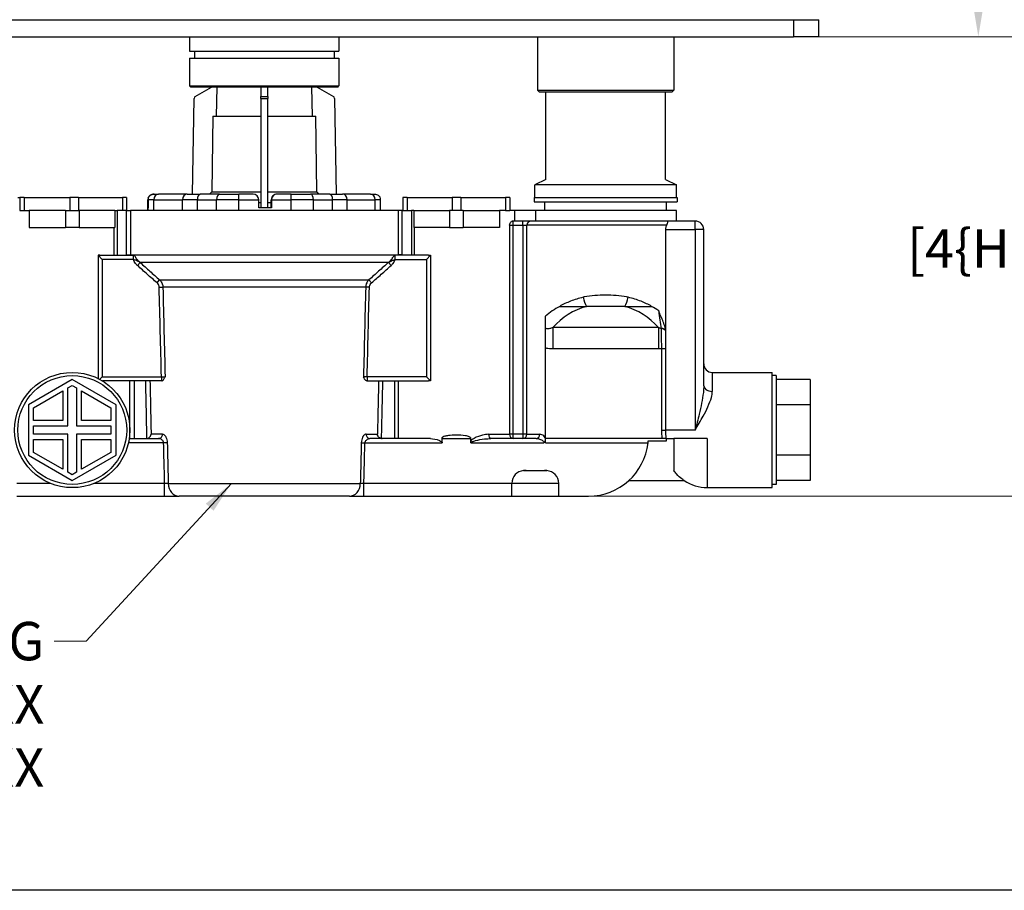
# Model space of a CAD drawing. Units: millimetres. Extents: x 24 to 867, y 24 to 606.
# Drawn here: x 243 to 474, y 24 to 228 of the extents above; entities that cross this region are included whole.
import ezdxf

# ---------------------------------------------------------------- set-up
doc = ezdxf.new("R2010")
doc.units = ezdxf.units.MM
doc.header["$LTSCALE"] = 3
for name, color, linetype, lineweight, true_color in [('Dimension (ISO)', 7, 'Continuous', 18, 0x00003f), ('Symbol (ISO)', 7, 'Continuous', 25, 0x00003f), ('Visible (ISO)', 7, 'Continuous', 25, 0x00003f), ('Visible Narrow (ISO)', 7, 'Continuous', 25, 0x00003f)]:
    doc.layers.add(name, color=color, linetype=linetype, lineweight=lineweight, true_color=true_color)
doc.layers.add('Sketch Geometry (ANSI)', color=7, linetype='Continuous', lineweight=25)
doc.styles.add('Samuel Heath (ISO)', font='tahoma.ttf')
doc.dimstyles.new('Samuel Heath (ISO)', dxfattribs={"dimscale": 3, "dimtxt": 3, "dimasz": 2.5, "dimexe": 1, "dimexo": 1.5, "dimgap": 0.762, "dimtad": 0, "dimtih": 1, "dimtoh": 1, "dimrnd": 1e-08, "dimzin": 0, "dimdsep": 46, "dimtxsty": 'Samuel Heath (ISO)', "dimcen": 0.09, "dimdle": 10, "dimclrd": 256, "dimclre": 256, "dimclrt": 256, "dimazin": 0, "dimtfac": 1, "dimtmove": 0, "dimatfit": 3, "dimfxl": 1, "dimtolj": 1, "dimtzin": 0, "dimlwd": 15, "dimlwe": 15, "dimarcsym": 0})
doc.dimstyles.new('Samuel Heath (ISO)$7', dxfattribs={"dimscale": 3, "dimtxt": 3, "dimasz": 2.5, "dimexe": 1, "dimexo": 1.5, "dimgap": 0.762, "dimtad": 0, "dimtih": 1, "dimtoh": 1, "dimrnd": 1e-08, "dimzin": 0, "dimdsep": 46, "dimtxsty": 'Samuel Heath (ISO)', "dimcen": 0.09, "dimdle": 10, "dimclrd": 256, "dimclre": 256, "dimclrt": 256, "dimazin": 0, "dimtfac": 1, "dimtmove": 0, "dimatfit": 3, "dimfxl": 1, "dimtolj": 1, "dimtzin": 0, "dimlwd": 15, "dimlwe": 15, "dimarcsym": 0})

# ---------------------------------------------------------------- blocks, each defined once
blk = doc.blocks.new('Borders Default Border')
at = {"layer": 'Sketch Geometry (ANSI)', "flags": 128}
blk.add_lwpolyline([(8, 8), (8, 202), (289, 202), (289, 8), (8, 8)], dxfattribs=at)
blk = doc.blocks.new('*D14')
at = {"layer": 'Defpoints', "color": 0, "transparency": 16777216}
for p in [(464.48, 275.7), (467.62, 275.7), (424.28, 224.1)]:
    blk.add_point(p, dxfattribs=at)
at = {"layer": 'Dimension (ISO)', "color": 176, "lineweight": 15, "true_color": 0x000080, "transparency": 16777216}
for p, q in [((467.62, 275.7), (467.62, 313.28)), ((467.62, 313.28), (475.12, 313.28)), ((468.98, 275.7), (470.62, 275.7)), ((467.62, 231.6), (467.62, 268.2)), ((428.78, 224.1), (470.62, 224.1))]:
    blk.add_line(p, q, dxfattribs=at)
at = {"layer": 'Dimension (ISO)', "color": 176, "true_color": 0x000080, "transparency": 16777216}
for points in [[(466.37, 268.2), (468.87, 268.2), (467.62, 275.7)], [(466.37, 231.6), (468.87, 231.6), (467.62, 224.1)]]:
    blk.add_solid(points, dxfattribs=at)
at = {"layer": 'Dimension (ISO)', "color": 176, "lineweight": 18, "true_color": 0x000080, "transparency": 16777216, "char_height": 9, "attachment_point": 2, "style": 'Samuel Heath (ISO)'}
for s, insert in [('\\A1; 51.60', (494.48, 324.93)), ('\\A1;[2{\\H0.7000x;\\S1/16;}]', (494.48, 310.99))]:
    blk.add_mtext(s, dxfattribs=dict(at, insert=insert))
blk = doc.blocks.new('*D15')
at = {"layer": 'Defpoints', "color": 0, "transparency": 16777216}
for p in [(424.28, 224.1), (369.28, 116.4), (520.26, 116.4)]:
    blk.add_point(p, dxfattribs=at)
at = {"layer": 'Dimension (ISO)', "color": 176, "lineweight": 15, "true_color": 0x000080, "transparency": 16777216}
for p, q in [((428.78, 224.1), (523.26, 224.1)), ((520.26, 216.6), (520.26, 205.24)), ((520.26, 123.9), (520.26, 157.21)), ((373.78, 116.4), (523.26, 116.4))]:
    blk.add_line(p, q, dxfattribs=at)
at = {"layer": 'Dimension (ISO)', "color": 176, "true_color": 0x000080, "transparency": 16777216}
for points in [[(519.01, 216.6), (521.51, 216.6), (520.26, 224.1)], [(519.01, 123.9), (521.51, 123.9), (520.26, 116.4)]]:
    blk.add_solid(points, dxfattribs=at)
at = {"layer": 'Dimension (ISO)', "color": 176, "lineweight": 18, "true_color": 0x000080, "transparency": 16777216, "char_height": 9, "attachment_point": 2, "style": 'Samuel Heath (ISO)'}
for s, insert in [('\\A1; \\S119.00^ 110.00;', (520.26, 205.25)), ('\\A1;[\\S4{\\H0.7000x;\\S11\\/16;}^ 4{\\H0.7000x;\\S5\\/16;};]', (520.26, 178.94))]:
    blk.add_mtext(s, dxfattribs=dict(at, insert=insert))

msp = doc.modelspace()

# ---------------------------------------------------------------- linework, layer by layer
at = {"layer": 'Visible (ISO)'}
for p, q in [((176.279, 228.101), (424.279, 228.101)), ((424.279, 228.101), (430.279, 228.101)), ((430.279, 224.101), (430.279, 228.101)), ((176.279, 224.101), (424.279, 224.101)), ((282.779, 224.101), (282.779, 220.701)), ((317.779, 224.101), (317.779, 220.701)), ((364.279, 224.101), (364.279, 211.601)), ((396.279, 224.101), (396.279, 211.601)), ((430.279, 224.101), (424.279, 224.101)), ((282.779, 220.701), (317.779, 220.701)), ((283.899, 220.701), (283.899, 219.101)), ((316.659, 220.701), (316.659, 219.101)), ((282.779, 219.101), (317.779, 219.101)), ((282.779, 219.101), (282.779, 212.601)), ((317.779, 219.101), (317.779, 212.601)), ((282.779, 212.601), (317.779, 212.601)), ((283.079, 212.301), (282.779, 212.601)), ((317.479, 212.301), (283.079, 212.301)), ((317.479, 212.301), (317.779, 212.601)), ((364.279, 211.601), (396.279, 211.601)), ((364.779, 211.101), (364.279, 211.601)), ((395.779, 211.101), (364.779, 211.101)), ((366.279, 190.614), (366.279, 211.101)), ((394.279, 190.614), (394.279, 211.101)), ((395.779, 211.101), (396.279, 211.601))]:
    msp.add_line(p, q, dxfattribs=at)
at = {"layer": 'Visible (ISO)', "color": 9, "true_color": 0xc0c0c0}
for p, q in [((284.079, 210.088), (287.912, 212.301)), ((289.137, 212.301), (288.982, 205.501)), ((299.479, 212.301), (299.479, 210.088)), ((301.079, 210.088), (301.079, 212.301)), ((311.575, 205.501), (311.421, 212.301)), ((312.646, 212.301), (316.479, 210.088)), ((299.479, 209.663), (299.479, 210.088)), ((301.079, 210.088), (301.079, 209.663)), ((283.469, 187.201), (283.829, 209.663)), ((299.479, 209.663), (299.479, 184.001)), ((301.079, 184.001), (301.079, 209.663)), ((316.729, 209.663), (317.089, 187.201)), ((288.205, 205.501), (287.98, 187.736)), ((288.205, 205.501), (299.479, 205.501)), ((301.079, 205.501), (312.352, 205.501)), ((312.578, 187.736), (312.352, 205.501)), ((366.279, 190.614), (363.679, 189.401)), ((396.879, 189.401), (363.679, 189.401)), ((363.679, 186.401), (363.679, 189.401)), ((394.279, 190.614), (396.879, 189.401)), ((396.879, 186.401), (396.879, 189.401)), ((274.439, 187.201), (274.397, 187.201)), ((274.439, 187.201), (275.506, 187.201)), ((282.219, 187.201), (275.506, 187.201)), ((282.219, 187.201), (285.262, 187.201)), ((289.779, 187.201), (285.262, 187.201)), ((287.98, 187.736), (299.479, 187.736)), ((289.779, 187.201), (294.337, 187.201)), ((297.665, 187.201), (294.337, 187.201)), ((301.079, 187.736), (312.578, 187.736)), ((303.264, 187.201), (303.228, 187.201)), ((306.593, 187.201), (303.264, 187.201)), ((306.593, 187.201), (311.131, 187.201)), ((315.607, 187.201), (311.131, 187.201)), ((315.607, 187.201), (318.603, 187.201)), ((325.14, 187.201), (318.603, 187.201)), ((325.14, 187.201), (326.161, 187.201)), ((242.561, 186.401), (242.961, 186.401)), ((244.017, 186.401), (242.961, 186.401)), ((244.017, 186.401), (254.736, 186.401)), ((256.735, 186.401), (254.736, 186.401)), ((256.735, 186.401), (267.055, 186.401)), ((267.998, 186.401), (267.055, 186.401)), ((267.998, 186.401), (267.998, 183.401)), ((273.018, 183.401), (273.018, 185.901)), ((273.018, 184.001), (273.018, 185.901)), ((273.041, 185.901), (273.041, 184.001)), ((298.974, 184.001), (298.974, 185.901)), ((298.974, 185.251), (299.479, 185.251)), ((301.079, 185.251), (301.929, 185.251)), ((301.929, 184.001), (301.929, 185.901)), ((301.974, 185.901), (301.974, 184.001)), ((327.54, 183.401), (327.54, 185.901)), ((332.73, 186.401), (332.73, 186.401)), ((332.73, 186.401), (332.777, 186.401)), ((332.73, 186.401), (332.73, 183.401)), ((333.784, 186.401), (332.777, 186.401)), ((333.784, 186.401), (344.332, 186.401)), ((346.332, 186.401), (344.332, 186.401)), ((346.332, 186.401), (356.834, 186.401)), ((357.827, 186.401), (356.834, 186.401)), ((357.827, 186.401), (357.827, 183.401)), ((363.529, 186.401), (397.029, 186.401)), ((363.529, 186.401), (363.529, 185.401)), ((363.529, 185.401), (397.029, 185.401)), ((366.004, 183.401), (366.004, 185.401)), ((394.554, 183.401), (394.554, 185.401)), ((397.029, 186.401), (397.029, 185.401)), ((242.961, 183.401), (242.959, 183.401)), ((242.961, 183.401), (244.017, 183.401)), ((244.06, 183.401), (244.017, 183.401)), ((244.06, 183.401), (245.181, 183.401)), ((245.181, 183.401), (245.181, 179.401)), ((253.669, 183.401), (245.181, 183.401)), ((253.669, 183.401), (256.889, 183.401)), ((265.263, 183.401), (256.889, 183.401)), ((265.263, 183.401), (265.263, 179.401)), ((265.263, 183.401), (265.802, 183.401)), ((267.956, 183.401), (265.802, 183.401)), ((267.956, 183.401), (268.907, 183.401)), ((331.65, 183.401), (268.907, 183.401)), ((273.041, 184.001), (273.018, 184.001)), ((301.974, 184.001), (298.974, 184.001)), ((332.601, 183.401), (331.65, 183.401)), ((332.601, 183.401), (334.755, 183.401)), ((335.294, 183.401), (334.755, 183.401)), ((335.294, 183.401), (335.294, 179.401)), ((335.294, 183.401), (343.669, 183.401)), ((346.889, 183.401), (343.669, 183.401)), ((346.889, 183.401), (355.377, 183.401)), ((356.792, 183.401), (355.377, 183.401)), ((355.377, 183.401), (355.377, 179.401)), ((356.834, 183.401), (356.792, 183.401)), ((356.834, 183.401), (357.827, 183.401)), ((358.979, 183.401), (357.827, 183.401)), ((358.979, 180.901), (358.979, 183.401)), ((363.846, 183.401), (358.979, 183.401)), ((363.846, 183.401), (363.846, 180.901)), ((396.879, 183.401), (363.846, 183.401)), ((396.879, 180.901), (396.879, 183.401)), ((358.612, 180.901), (358.373, 180.901)), ((360.887, 180.901), (358.612, 180.901)), ((362.779, 180.901), (360.887, 180.901)), ((394.77, 180.901), (362.779, 180.901)), ((401.279, 180.901), (394.77, 180.901)), ((245.181, 179.401), (253.669, 179.401)), ((256.889, 179.401), (253.669, 179.401)), ((256.889, 179.401), (265.263, 179.401)), ((343.669, 179.401), (335.294, 179.401)), ((343.669, 179.401), (346.889, 179.401)), ((355.377, 179.401), (346.889, 179.401)), ((394.35, 155.019), (394.35, 178.901)), ((403.279, 142.304), (403.279, 178.901)), ((261.319, 172.877), (261.319, 143.975)), ((262.295, 171.901), (261.319, 172.877)), ((261.753, 172.901), (269.605, 172.901)), ((269.605, 172.901), (269.657, 172.901)), ((330.953, 172.901), (330.9, 172.901)), ((338.804, 172.901), (330.953, 172.901)), ((338.263, 171.901), (339.238, 172.877)), ((339.238, 172.877), (339.238, 143.426)), ((384.764, 160.901), (375.794, 160.901)), ((366.208, 129.967), (366.208, 158.567)), ((394.35, 131.911), (394.35, 155.019)), ((405.279, 145.411), (419.279, 145.411)), ((419.279, 118.411), (419.279, 145.411)), ((255.279, 143.751), (245.016, 137.826)), ((265.541, 137.826), (255.279, 143.751)), ((261.68, 143.787), (262.295, 144.401)), ((276.177, 143.401), (262.35, 143.401)), ((276.24, 143.401), (276.177, 143.401)), ((324.317, 143.401), (324.381, 143.401)), ((324.381, 143.401), (338.804, 143.401)), ((339.238, 143.426), (338.263, 144.401)), ((420.279, 144.661), (419.279, 144.661)), ((420.279, 144.661), (420.279, 119.161)), ((428.179, 143.761), (420.279, 143.761)), ((428.179, 143.761), (428.179, 137.836)), ((246.216, 137.134), (253.079, 141.096)), ((253.079, 141.096), (253.079, 134.101)), ((254.279, 141.788), (255.279, 142.366)), ((254.279, 132.901), (254.279, 141.788)), ((255.279, 142.366), (256.279, 141.788)), ((256.279, 141.788), (256.279, 132.901)), ((257.479, 141.096), (264.341, 137.134)), ((257.479, 134.101), (257.479, 141.096)), ((245.016, 137.826), (245.016, 125.976)), ((246.216, 134.101), (246.216, 137.134)), ((264.341, 137.134), (264.341, 134.101)), ((265.541, 125.976), (265.541, 137.826)), ((428.179, 137.836), (420.279, 137.836)), ((428.179, 137.836), (428.179, 125.986)), ((253.079, 134.101), (246.216, 134.101)), ((264.341, 134.101), (257.479, 134.101)), ((246.216, 130.901), (246.216, 132.901)), ((246.216, 132.901), (254.279, 132.901)), ((256.279, 132.901), (264.341, 132.901)), ((264.341, 132.901), (264.341, 130.901)), ((254.279, 130.901), (246.216, 130.901)), ((246.216, 129.701), (253.079, 129.701)), ((246.216, 126.669), (246.216, 129.701)), ((253.079, 129.701), (253.079, 122.707)), ((254.279, 122.014), (254.279, 130.901)), ((264.341, 130.901), (256.279, 130.901)), ((256.279, 130.901), (256.279, 122.014)), ((257.479, 129.701), (264.341, 129.701)), ((257.479, 122.707), (257.479, 129.701)), ((264.341, 129.701), (264.341, 126.669)), ((268.63, 129.901), (275.522, 129.901)), ((339.199, 129.901), (325.035, 129.901)), ((341.968, 128.901), (341.968, 130.14)), ((342.091, 129.901), (348.466, 129.901)), ((348.589, 130.14), (348.589, 129.239)), ((364.031, 129.901), (353.388, 129.901)), ((366.208, 128.901), (366.208, 129.967)), ((394.493, 129.901), (366.208, 129.901)), ((390.25, 129.372), (394.577, 129.372)), ((394.493, 129.901), (396.226, 129.901)), ((404.1, 129.901), (396.226, 129.901)), ((396.226, 129.901), (396.226, 122.411)), ((245.016, 125.976), (255.279, 120.051)), ((253.079, 122.707), (246.216, 126.669)), ((255.279, 120.051), (265.541, 125.976)), ((264.341, 126.669), (257.479, 122.707)), ((428.179, 125.986), (420.279, 125.986)), ((428.179, 125.986), (428.179, 120.061)), ((361.279, 122.401), (361.623, 122.401)), ((361.623, 122.401), (365.934, 122.401)), ((365.934, 122.401), (366.279, 122.401)), ((255.279, 121.437), (254.279, 122.014)), ((256.279, 122.014), (255.279, 121.437)), ((385.714, 120.05), (398.69, 120.05)), ((428.179, 120.061), (420.279, 120.061)), ((358.279, 116.401), (358.279, 119.401)), ((369.279, 116.401), (369.279, 119.401)), ((404.1, 118.411), (419.279, 118.411)), ((420.279, 119.161), (419.279, 119.161)), ((242.279, 116.401), (276.93, 116.401)), ((276.93, 116.401), (280.329, 116.401)), ((320.228, 116.401), (280.329, 116.401)), ((320.228, 116.401), (323.628, 116.401)), ((323.628, 116.401), (358.279, 116.401)), ((358.279, 116.401), (369.279, 116.401)), ((369.279, 116.401), (376.288, 116.401))]:
    msp.add_line(p, q, dxfattribs=at)
for radius in [13.5, 12.75]:
    msp.add_circle((255.279, 131.901), radius, dxfattribs=at)
for centre, radius, start, end in [((284.329, 209.655), 0.5, 120, 179.08129), ((316.229, 209.655), 0.5, 0.91871, 60), ((274.318, 185.901), 1.3, 153.57876, 180), ((326.24, 185.901), 1.3, 0, 26.42124), ((401.279, 178.901), 2, 0, 90), ((405.279, 147.411), 2, 180, 270), ((376.288, 130.401), 14, 270, 353.84936), ((361.279, 119.401), 3, 94.09771, 180), ((366.279, 119.401), 3, 0, 85.90229), ((404.1, 128.161), 9.75, 236.29733, 270)]:
    msp.add_arc(centre, radius, start, end, dxfattribs=at)
for centre, major_axis, ratio, start_param, end_param in [((297.665, 185.901), (1.31, 0), 0.992563, 0, 1.5707963), ((303.264, 185.901), (0, -1.3), 0.9924508, 3.1415927, 4.712389), ((274.308, 185.901), (0, -1.3), 0.9924508, 4.4033122, 4.712389), ((274.351, 185.901), (-1.31, 0), 0.992563, 5.9741085, 6.2831853)]:
    msp.add_ellipse(centre, major_axis=major_axis, ratio=ratio, start_param=start_param, end_param=end_param, dxfattribs=at)
for points, knots in [([(274.397, 187.201), (274.396, 187.201), (274.394, 187.201), (274.247, 187.201), (274.102, 187.182), (273.823, 187.102), (273.687, 187.04), (273.445, 186.872), (273.336, 186.767), (273.177, 186.537), (273.119, 186.423), (273.079, 186.297)], [-0.21222479, -0.21222479, -0.21222479, -0.21222479, -0.21165973, -0.21165973, -0.1538735, -0.1538735, -0.09615075, -0.09615075, -0.04163502, -0.04163502, 0, 0, 0, 0]), ([(273.103, 186.297), (273.144, 186.423), (273.202, 186.537), (273.363, 186.767), (273.474, 186.872), (273.719, 187.04), (273.857, 187.102), (274.14, 187.182), (274.287, 187.201), (274.436, 187.201), (274.438, 187.201), (274.439, 187.201)], [-0.21363927, -0.21363927, -0.21363927, -0.21363927, -0.17161486, -0.17161486, -0.11658928, -0.11658928, -0.05832668, -0.05832668, 0, 0, 0.00057034, 0.00057034, 0.00057034, 0.00057034]), ([(303.228, 187.201), (303.065, 187.201), (302.891, 187.169), (302.571, 187.036), (302.424, 186.936), (302.193, 186.704), (302.094, 186.558), (301.961, 186.238), (301.929, 186.064), (301.929, 185.901)], [0.19731255, 0.19731255, 0.19731255, 0.19731255, 0.24663262, 0.24663262, 0.29595269, 0.29595269, 0.3448941, 0.3448941, 0.39383551, 0.39383551, 0.39383551, 0.39383551]), ([(326.161, 187.201), (326.162, 187.201), (326.163, 187.201), (326.311, 187.201), (326.456, 187.182), (326.735, 187.102), (326.87, 187.04), (327.113, 186.872), (327.222, 186.767), (327.346, 186.588), (327.377, 186.535), (327.404, 186.48)], [-0.21222479, -0.21222479, -0.21222479, -0.21222479, -0.21165973, -0.21165973, -0.1538735, -0.1538735, -0.09615075, -0.09615075, -0.04163502, -0.04163502, -0.0211956, -0.0211956, -0.0211956, -0.0211956]), ([(357.718, 179.901), (357.718, 179.902), (357.719, 179.903), (357.781, 180.048), (357.895, 180.332), (358.074, 180.654), (358.145, 180.762), (358.273, 180.876), (358.324, 180.901), (358.373, 180.901)], [-0.00044721, -0.00044721, -0.00044721, -0.00044721, 0, 0, 0.05998134, 0.05998134, 0.08915447, 0.08915447, 0.1085581, 0.1085581, 0.1085581, 0.1085581]), ([(394.602, 179.901), (394.689, 180.064), (394.746, 180.221), (394.82, 180.511), (394.832, 180.635), (394.829, 180.783), (394.822, 180.827), (394.8, 180.886), (394.786, 180.901), (394.771, 180.901), (394.77, 180.901), (394.77, 180.901)], [-0.21338664, -0.21338664, -0.21338664, -0.21338664, -0.15093639, -0.15093639, -0.08411624, -0.08411624, -0.04228596, -0.04228596, 0, 0, 0.00062209, 0.00062209, 0.00062209, 0.00062209]), ([(394.35, 178.901), (394.35, 179.153), (394.399, 179.412), (394.52, 179.734), (394.559, 179.82), (394.602, 179.901)], [0, 0, 0, 0, 0.0754769, 0.0754769, 0.10481509, 0.10481509, 0.10481509, 0.10481509]), ([(271.155, 171.211), (271.152, 171.213), (271.15, 171.214), (270.949, 171.356), (270.748, 171.54), (270.341, 172.034), (270.195, 172.289), (269.977, 172.64), (269.906, 172.743), (269.777, 172.869), (269.717, 172.901), (269.657, 172.901)], [-0.00096259, -0.00096259, -0.00096259, -0.00096259, 0, 0, 0.07934671, 0.07934671, 0.17103497, 0.17103497, 0.23438678, 0.23438678, 0.29102433, 0.29102433, 0.29102433, 0.29102433]), ([(329.403, 171.211), (329.405, 171.213), (329.408, 171.214), (329.608, 171.356), (329.809, 171.54), (330.217, 172.034), (330.362, 172.289), (330.58, 172.64), (330.652, 172.743), (330.78, 172.869), (330.84, 172.901), (330.9, 172.901)], [-0.00096259, -0.00096259, -0.00096259, -0.00096259, 0, 0, 0.07934671, 0.07934671, 0.17103497, 0.17103497, 0.23438678, 0.23438678, 0.29102433, 0.29102433, 0.29102433, 0.29102433]), ([(394.349, 155.095), (394.34, 155.367), (394.287, 155.66), (394.119, 156.366), (393.956, 156.834), (393.442, 158.159), (393.013, 159.026), (392.715, 159.848), (392.714, 159.851), (392.712, 159.855)], [0, 0, 0, 0, 0.08175474, 0.08175474, 0.22345131, 0.22345131, 0.5339165, 0.5339165, 0.53518323, 0.53518323, 0.53518323, 0.53518323]), ([(276.24, 143.401), (276.32, 143.401), (276.4, 143.437), (276.585, 143.584), (276.68, 143.715), (276.857, 144.006), (276.947, 144.192), (277.036, 144.377), (277.037, 144.378), (277.038, 144.38)], [0, 0, 0, 0, 0.05267015, 0.05267015, 0.12672968, 0.12672968, 0.21747411, 0.21747411, 0.21817762, 0.21817762, 0.21817762, 0.21817762]), ([(324.317, 143.401), (324.237, 143.401), (324.158, 143.437), (323.973, 143.584), (323.877, 143.715), (323.7, 144.006), (323.611, 144.192), (323.521, 144.377), (323.521, 144.378), (323.52, 144.38)], [0, 0, 0, 0, 0.05267015, 0.05267015, 0.12672968, 0.12672968, 0.21747411, 0.21747411, 0.21817762, 0.21817762, 0.21817762, 0.21817762]), ([(272.789, 129.91), (272.884, 129.922), (272.976, 129.948), (273.166, 130.028), (273.26, 130.087), (273.452, 130.245), (273.541, 130.353), (273.692, 130.609), (273.742, 130.765), (273.759, 130.92), (273.759, 130.921), (273.759, 130.923)], [0, 0, 0, 0, 0.02886502, 0.02886502, 0.06411679, 0.06411679, 0.11311917, 0.11311917, 0.17665404, 0.17665404, 0.17727254, 0.17727254, 0.17727254, 0.17727254]), ([(327.769, 129.91), (327.673, 129.922), (327.582, 129.948), (327.391, 130.028), (327.298, 130.087), (327.105, 130.245), (327.017, 130.353), (326.866, 130.609), (326.815, 130.765), (326.799, 130.92), (326.799, 130.921), (326.799, 130.923)], [0, 0, 0, 0, 0.02886502, 0.02886502, 0.06411679, 0.06411679, 0.11311917, 0.11311917, 0.17665404, 0.17665404, 0.17727254, 0.17727254, 0.17727254, 0.17727254]), ([(339.199, 129.901), (339.864, 129.901), (340.681, 129.748), (341.513, 129.383), (341.724, 129.278), (341.888, 129.102), (341.916, 129.066), (341.956, 128.987), (341.968, 128.944), (341.968, 128.901)], [0.23431707, 0.23431707, 0.23431707, 0.23431707, 0.45613186, 0.45613186, 0.51672146, 0.51672146, 0.52938198, 0.52938198, 0.5420425, 0.5420425, 0.5420425, 0.5420425]), ([(342.091, 129.901), (342.091, 129.901), (342.091, 129.901), (342.091, 129.901), (342.091, 129.901), (342.091, 129.901), (342.091, 129.901), (342.091, 129.901), (342.091, 129.901), (342.091, 129.901), (342.091, 129.901), (342.09, 129.901), (342.09, 129.901), (342.089, 129.902), (342.088, 129.902), (342.087, 129.902), (342.085, 129.902), (342.082, 129.903), (342.079, 129.904), (342.072, 129.907), (342.068, 129.91), (342.054, 129.918), (342.045, 129.926), (342.021, 129.951), (342.006, 129.973), (341.978, 130.04), (341.968, 130.086), (341.968, 130.14)], [-0.000002476, -0.000002476, -0.000002476, -0.000002476, 0, 0, 0.000004974, 0.000004974, 0.000015661, 0.000015661, 0.000037461, 0.000037461, 0.000081218, 0.000081218, 0.000168746, 0.000168746, 0.000344018, 0.000344018, 0.000696493, 0.000696493, 0.001411873, 0.001411873, 0.002891942, 0.002891942, 0.006083735, 0.006083735, 0.012690205, 0.012690205, 0.021362944, 0.021362944, 0.021362944, 0.021362944]), ([(348.589, 130.14), (348.589, 130.093), (348.582, 130.051), (348.558, 129.983), (348.542, 129.957), (348.516, 129.929), (348.507, 129.921), (348.492, 129.911), (348.487, 129.908), (348.479, 129.905), (348.477, 129.904), (348.473, 129.902), (348.471, 129.902), (348.469, 129.902), (348.469, 129.902), (348.468, 129.901), (348.468, 129.901), (348.467, 129.901), (348.467, 129.901), (348.467, 129.901), (348.467, 129.901), (348.466, 129.901), (348.466, 129.901), (348.466, 129.901), (348.466, 129.901), (348.466, 129.901), (348.466, 129.901), (348.466, 129.901), (348.466, 129.901), (348.466, 129.901)], [0, 0, 0, 0, 0.014022993, 0.014022993, 0.027075476, 0.027075476, 0.03328618, 0.03328618, 0.036170313, 0.036170313, 0.037559556, 0.037559556, 0.038242936, 0.038242936, 0.038582488, 0.038582488, 0.038751998, 0.038751998, 0.038836743, 0.038836743, 0.038878997, 0.038878997, 0.038899778, 0.038899778, 0.038909541, 0.038909541, 0.038913621, 0.038913621, 0.03891656, 0.03891656, 0.03891656, 0.03891656]), ([(348.589, 129.239), (348.589, 129.233), (348.589, 129.227), (348.592, 129.145), (348.606, 129.078), (348.644, 128.986), (348.668, 128.942), (348.707, 128.902), (348.708, 128.902), (348.708, 128.901)], [0, 0, 0, 0, 0.001904589, 0.001904589, 0.024590018, 0.024590018, 0.039434384, 0.039434384, 0.039568602, 0.039568602, 0.039568602, 0.039568602]), ([(365.787, 128.901), (365.789, 128.903), (365.79, 128.904), (365.874, 128.989), (365.945, 129.081), (366.067, 129.291), (366.115, 129.407), (366.188, 129.67), (366.208, 129.819), (366.208, 129.967)], [-0.00051139, -0.00051139, -0.00051139, -0.00051139, 0, 0, 0.03547382, 0.03547382, 0.07324057, 0.07324057, 0.118011, 0.118011, 0.118011, 0.118011]), ([(390.207, 128.901), (390.221, 129.027), (390.233, 129.16), (390.245, 129.314), (390.248, 129.344), (390.25, 129.372)], [0.151421479, 0.151421479, 0.151421479, 0.151421479, 0.189220305, 0.189220305, 0.198479263, 0.198479263, 0.198479263, 0.198479263]), ([(394.577, 129.372), (394.562, 129.46), (394.547, 129.549), (394.519, 129.725), (394.505, 129.813), (394.493, 129.901)], [0.208205482, 0.208205482, 0.208205482, 0.208205482, 0.235781882, 0.235781882, 0.263082179, 0.263082179, 0.263082179, 0.263082179]), ([(361.623, 122.401), (361.543, 122.401), (361.469, 122.401), (361.233, 122.4), (361.118, 122.398), (361.064, 122.394)], [0.49695442, 0.49695442, 0.49695442, 0.49695442, 0.53615144, 0.53615144, 0.63737703, 0.63737703, 0.63737703, 0.63737703]), ([(366.493, 122.394), (366.483, 122.394), (366.472, 122.395), (366.412, 122.398), (366.342, 122.399), (366.165, 122.401), (366.058, 122.401), (365.934, 122.401)], [1.59307926, 1.59307926, 1.59307926, 1.59307926, 1.61126643, 1.61126643, 1.67329082, 1.67329082, 1.73319777, 1.73319777, 1.73319777, 1.73319777]), ([(398.69, 120.05), (398.69, 120.05), (398.457, 120.199), (397.775, 120.729), (397.33, 121.112), (396.661, 121.851), (396.44, 122.118), (396.226, 122.411)], [3.51731492, 3.51731492, 3.51731492, 3.51731492, 3.85190712, 3.85190712, 4.18649931, 4.18649931, 4.34820847, 4.34820847, 4.34820847, 4.34820847])]:
    msp.add_open_spline(points, degree=3, knots=knots, dxfattribs=at)
for points, weights in [([(287.98, 187.736), (287.717, 187.475), (287.444, 187.201)], [1, 1.00097940322, 1.00150579154]), ([(313.114, 187.201), (312.84, 187.475), (312.578, 187.736)], [1.00150579154, 1.00097940322, 1])]:
    msp.add_rational_spline(points, weights, degree=2, dxfattribs=at)
for points in [[(261.753, 172.901), (261.615, 172.901), (261.469, 172.893), (261.319, 172.877)], [(338.804, 172.901), (338.942, 172.901), (339.089, 172.893), (339.238, 172.877)], [(394.35, 155.019), (394.35, 155.044), (394.35, 155.07), (394.349, 155.095)], [(339.238, 143.426), (339.089, 143.409), (338.943, 143.401), (338.804, 143.401)], [(394.493, 129.901), (394.398, 130.569), (394.35, 131.243), (394.35, 131.911)], [(272.789, 129.91), (272.744, 129.904), (272.7, 129.901), (272.658, 129.901)], [(327.769, 129.91), (327.813, 129.904), (327.858, 129.901), (327.899, 129.901)], [(361.065, 122.394), (361.104, 122.397), (361.176, 122.401), (361.279, 122.401)], [(366.279, 122.401), (366.382, 122.401), (366.453, 122.397), (366.493, 122.394)]]:
    msp.add_open_spline(points, degree=3, dxfattribs=at)
at = {"layer": 'Visible Narrow (ISO)'}
msp.add_line((424.279, 228.101), (424.279, 224.101), dxfattribs=at)
at = {"layer": 'Visible Narrow (ISO)', "color": 9, "true_color": 0xc0c0c0}
for p, q in [((299.479, 210.088), (301.079, 210.088)), ((299.479, 209.663), (301.079, 209.663)), ((242.961, 186.401), (242.961, 183.401)), ((244.017, 186.401), (244.017, 183.401)), ((254.736, 186.401), (254.736, 183.401)), ((256.735, 186.401), (256.735, 183.401)), ((267.055, 186.401), (267.055, 183.401)), ((273.018, 185.901), (273.018, 185.901)), ((273.018, 185.901), (273.041, 185.901)), ((273.018, 185.901), (273.018, 185.901)), ((273.018, 183.401), (273.018, 185.901)), ((274.38, 185.901), (273.041, 185.901)), ((273.041, 185.901), (273.041, 185.901)), ((273.041, 183.401), (273.041, 185.901)), ((274.38, 185.901), (281.093, 185.901)), ((274.38, 183.401), (274.38, 185.901)), ((284.591, 185.901), (281.093, 185.901)), ((281.093, 183.401), (281.093, 185.901)), ((284.591, 185.901), (289.108, 185.901)), ((284.591, 183.401), (284.591, 185.901)), ((294.346, 185.901), (289.108, 185.901)), ((289.108, 183.401), (289.108, 185.901)), ((294.346, 185.901), (298.974, 185.901)), ((294.346, 183.401), (294.346, 185.901)), ((301.929, 185.901), (301.974, 185.901)), ((301.974, 185.901), (306.602, 185.901)), ((311.818, 185.901), (306.602, 185.901)), ((306.602, 183.401), (306.602, 185.901)), ((311.818, 185.901), (316.294, 185.901)), ((311.818, 183.401), (311.818, 185.901)), ((319.738, 185.901), (316.294, 185.901)), ((316.294, 183.401), (316.294, 185.901)), ((319.738, 185.901), (326.275, 185.901)), ((319.738, 183.401), (319.738, 185.901)), ((327.54, 185.901), (326.275, 185.901)), ((326.275, 183.401), (326.275, 185.901)), ((332.73, 186.401), (332.73, 183.401)), ((332.777, 186.401), (332.777, 183.401)), ((333.784, 186.401), (333.784, 183.401)), ((344.332, 186.401), (344.332, 183.401)), ((346.332, 186.401), (346.332, 183.401)), ((356.834, 186.401), (356.834, 183.401)), ((253.669, 183.401), (253.669, 179.401)), ((256.889, 183.401), (256.889, 179.401)), ((265.802, 183.401), (265.802, 172.901)), ((267.956, 172.937), (267.956, 183.401)), ((268.907, 183.401), (268.907, 172.937)), ((331.65, 183.401), (331.65, 172.937)), ((332.601, 172.937), (332.601, 183.401)), ((334.755, 183.401), (334.755, 172.901)), ((343.669, 183.401), (343.669, 179.401)), ((346.889, 183.401), (346.889, 179.401)), ((358.612, 179.901), (358.612, 180.901)), ((360.887, 179.901), (360.887, 180.901)), ((401.279, 178.901), (401.279, 180.901)), ((265.096, 172.901), (265.096, 179.401)), ((335.462, 172.901), (335.462, 179.401)), ((357.718, 179.901), (357.718, 130.901)), ((357.718, 179.901), (358.612, 179.901)), ((358.612, 179.901), (360.887, 179.901)), ((358.612, 130.901), (358.612, 179.901)), ((360.887, 179.901), (361.833, 179.901)), ((360.887, 179.901), (360.887, 130.901)), ((394.602, 179.901), (361.833, 179.901)), ((361.833, 130.901), (361.833, 179.901)), ((394.35, 178.901), (401.279, 178.901)), ((403.279, 178.901), (401.279, 178.901)), ((401.279, 178.901), (401.279, 131.911)), ((262.295, 171.901), (262.295, 144.401)), ((269.605, 171.901), (262.295, 171.901)), ((267.956, 172.937), (268.907, 172.937)), ((268.907, 172.937), (331.65, 172.937)), ((269.605, 171.901), (269.605, 172.901)), ((270.566, 170.462), (271.203, 171.169)), ((329.354, 171.169), (271.203, 171.169)), ((329.992, 170.462), (329.354, 171.169)), ((330.953, 171.901), (330.953, 172.901)), ((330.953, 171.901), (338.263, 171.901)), ((332.601, 172.937), (331.65, 172.937)), ((338.263, 171.901), (338.263, 144.401)), ((275.145, 166.404), (275.76, 167.111)), ((275.76, 167.111), (324.798, 167.111)), ((325.413, 166.404), (324.798, 167.111)), ((275.651, 165.376), (276.516, 165.398)), ((324.042, 165.398), (276.516, 165.398)), ((324.906, 165.376), (324.042, 165.398)), ((369.513, 160.901), (375.794, 160.901)), ((384.764, 160.901), (391.045, 160.901)), ((367.917, 155.952), (367.917, 151.002)), ((392.64, 155.952), (367.917, 155.952)), ((392.64, 155.952), (392.64, 151.002)), ((367.917, 151.002), (392.64, 151.002)), ((393.35, 151.029), (394.35, 151.029)), ((393.35, 151.029), (393.35, 131.911)), ((405.279, 145.411), (405.279, 140.963)), ((262.295, 144.401), (276.177, 144.401)), ((268.79, 129.901), (268.79, 143.401)), ((269.762, 143.401), (269.762, 129.901)), ((276.177, 144.401), (276.177, 143.401)), ((338.263, 144.401), (324.381, 144.401)), ((324.381, 144.401), (324.381, 143.401)), ((330.796, 143.401), (330.796, 129.901)), ((331.768, 129.901), (331.768, 143.401)), ((393.35, 131.911), (394.35, 131.911)), ((401.279, 131.911), (394.35, 131.911)), ((276.415, 130.923), (273.759, 130.923)), ((324.143, 130.923), (326.799, 130.923)), ((352.844, 130.901), (357.718, 130.901)), ((358.612, 130.901), (357.718, 130.901)), ((360.887, 130.901), (358.612, 130.901)), ((358.612, 129.901), (358.612, 130.901)), ((360.887, 130.901), (360.887, 129.901)), ((361.833, 130.901), (360.887, 130.901)), ((361.833, 130.901), (364.823, 130.901)), ((404.1, 129.901), (404.1, 118.411)), ((276.689, 128.901), (268.441, 128.901)), ((277.54, 128.923), (276.689, 128.901)), ((323.017, 128.923), (323.869, 128.901)), ((323.869, 128.901), (341.968, 128.901)), ((348.708, 128.901), (365.787, 128.901)), ((366.208, 128.901), (390.207, 128.901)), ((250.18, 119.401), (242.279, 119.401)), ((276.93, 119.401), (260.378, 119.401)), ((276.93, 116.401), (276.93, 119.401)), ((277.781, 119.337), (322.776, 119.337)), ((323.628, 116.401), (323.628, 119.401)), ((358.279, 119.401), (323.628, 119.401)), ((369.279, 119.401), (358.279, 119.401))]:
    msp.add_line(p, q, dxfattribs=at)
for start, end in [(105.77342, 138.51993), (41.48007, 74.22658)]:
    msp.add_arc((380.279, 145.023), 16.5, start, end, dxfattribs=at)
for centre, major_axis, ratio, start_param, end_param in [((275.506, 185.901), (0, 1.3), 0.8661028, 0, 1.5707963), ((282.219, 185.901), (0, 1.3), 0.8661028, 0, 1.5707963), ((285.262, 185.901), (0, 1.3), 0.516311, 0, 1.5707963), ((289.779, 185.901), (0, 1.3), 0.516311, 0, 1.5707963), ((294.337, 185.901), (0, 1.3), 0.007521, 4.712389, 6.2831853), ((306.593, 185.901), (0, 1.3), 0.007521, 4.712389, 6.2831853), ((311.131, 185.901), (0, 1.3), 0.5291342, 4.712389, 6.2831853), ((315.607, 185.901), (0, 1.3), 0.5291342, 4.712389, 6.2831853), ((318.603, 185.901), (0, 1.3), 0.8735235, 4.712389, 6.2831853), ((325.14, 185.901), (0, 1.3), 0.8735235, 4.712389, 6.2831853), ((274.318, 185.901), (0, 1.3), 0.9999717, 1.2617195, 1.5707963), ((274.341, 185.901), (0, 1.3), 0.9999717, 1.2617195, 1.5707963), ((362.779, 179.901), (0, 1), 0.9459233, 0, 1.5707963), ((375.794, 163.023), (0.816, -2.887), 0.2623148, 4.638428, 5.4608066), ((384.764, 163.023), (0.816, 2.887), 0.2623148, 3.9639713, 4.78635), ((380.279, 147.144), (-19.5, 0), 0.8461538, 5.2972672, 5.5185031), ((380.279, 147.144), (-19.5, 0), 0.8461538, 4.0209818, 4.1275108), ((393.35, 155.063), (1, 0), 0.6644502, 0.0492025, 1.6699242), ((393.35, 155.019), (1, 0), 0.6573975, 0, 1.6678192), ((405.279, 142.304), (-2, 0), 0.6704713, 0, 1.5707963), ((275.522, 130.901), (0, -1), 0.8926656, 0, 1.592393), ((325.035, 130.901), (0, -1), 0.8926656, 4.6907923, 6.2831853), ((353.388, 130.901), (0, -1), 0.5442452, 4.712389, 6.2831853), ((358.612, 130.901), (0, -1), 0.8948791, 4.712389, 6.2831853), ((360.887, 130.901), (0, -1), 0.9459233, 0, 1.5707963), ((364.031, 130.901), (0, -1), 0.7925891, 0, 1.5707963), ((280.329, 119.401), (0, -3), 0.8494956, 4.7339856, 6.2831853), ((320.228, 119.401), (0, -3), 0.8494956, 0, 1.5491997)]:
    msp.add_ellipse(centre, major_axis=major_axis, ratio=ratio, start_param=start_param, end_param=end_param, dxfattribs=at)
for points in [[(267.957, 172.901), (267.956, 172.913), (267.956, 172.925), (267.956, 172.937)], [(268.907, 172.937), (268.907, 172.925), (268.907, 172.913), (268.907, 172.901)], [(271.155, 171.211), (271.171, 171.197), (271.187, 171.183), (271.203, 171.169)], [(329.403, 171.211), (329.387, 171.197), (329.371, 171.183), (329.354, 171.169)], [(331.65, 172.937), (331.65, 172.925), (331.65, 172.913), (331.65, 172.901)], [(332.601, 172.901), (332.601, 172.913), (332.601, 172.925), (332.601, 172.937)], [(276.177, 144.401), (276.001, 151.393), (275.826, 158.384), (275.651, 165.376)], [(276.516, 165.398), (276.689, 158.392), (276.863, 151.386), (277.038, 144.38)], [(324.042, 165.398), (323.868, 158.392), (323.694, 151.386), (323.52, 144.38)], [(324.381, 144.401), (324.556, 151.393), (324.732, 158.384), (324.906, 165.376)], [(393.251, 155.724), (393.061, 155.777), (392.857, 155.855), (392.64, 155.952)], [(392.64, 151.002), (392.877, 151.002), (393.114, 151.01), (393.35, 151.029)]]:
    msp.add_open_spline(points, degree=3, dxfattribs=at)
for points, knots in [([(270.566, 170.462), (270.395, 170.616), (270.239, 170.786), (269.888, 171.252), (269.719, 171.567), (269.605, 171.901)], [0, 0, 0, 0, 0.06900466, 0.06900466, 0.17493383, 0.17493383, 0.17493383, 0.17493383]), ([(271.155, 171.211), (271.038, 171.269), (270.886, 171.349), (270.498, 171.552), (270.261, 171.671), (269.886, 171.817), (269.744, 171.863), (269.605, 171.901)], [-0.27261251, -0.27261251, -0.27261251, -0.27261251, -0.19567465, -0.19567465, -0.07525948, -0.07525948, 0, 0, 0, 0]), ([(271.203, 171.169), (271.958, 170.486), (272.714, 169.807), (274.233, 168.453), (274.995, 167.78), (275.76, 167.111)], [-0.6118365, -0.6118365, -0.6118365, -0.6118365, -0.30591825, -0.30591825, 0, 0, 0, 0]), ([(329.354, 171.169), (328.6, 170.486), (327.843, 169.807), (326.325, 168.453), (325.563, 167.78), (324.798, 167.111)], [-0.6118365, -0.6118365, -0.6118365, -0.6118365, -0.30591825, -0.30591825, 0, 0, 0, 0]), ([(329.403, 171.211), (329.52, 171.269), (329.672, 171.349), (330.059, 171.552), (330.297, 171.671), (330.671, 171.817), (330.814, 171.863), (330.953, 171.901)], [-0.27261251, -0.27261251, -0.27261251, -0.27261251, -0.19567465, -0.19567465, -0.07525948, -0.07525948, 0, 0, 0, 0]), ([(329.992, 170.462), (330.162, 170.616), (330.319, 170.786), (330.669, 171.252), (330.838, 171.567), (330.953, 171.901)], [0, 0, 0, 0, 0.06900466, 0.06900466, 0.17493383, 0.17493383, 0.17493383, 0.17493383]), ([(275.145, 166.404), (274.375, 167.073), (273.609, 167.746), (272.083, 169.099), (271.323, 169.779), (270.566, 170.462)], [0, 0, 0, 0, 0.30591825, 0.30591825, 0.6118365, 0.6118365, 0.6118365, 0.6118365]), ([(325.413, 166.404), (326.182, 167.073), (326.948, 167.746), (328.474, 169.099), (329.234, 169.779), (329.992, 170.462)], [0, 0, 0, 0, 0.30591825, 0.30591825, 0.6118365, 0.6118365, 0.6118365, 0.6118365]), ([(275.651, 165.376), (275.649, 165.461), (275.639, 165.545), (275.591, 165.76), (275.541, 165.887), (275.389, 166.156), (275.276, 166.29), (275.145, 166.404)], [0, 0, 0, 0, 0.02538808, 0.02538808, 0.06600902, 0.06600902, 0.11800395, 0.11800395, 0.11800395, 0.11800395]), ([(275.76, 167.111), (275.955, 166.922), (276.124, 166.697), (276.351, 166.25), (276.426, 166.037), (276.497, 165.679), (276.513, 165.539), (276.516, 165.398)], [-0.11800395, -0.11800395, -0.11800395, -0.11800395, -0.06600902, -0.06600902, -0.02538808, -0.02538808, 0, 0, 0, 0]), ([(324.798, 167.111), (324.602, 166.922), (324.433, 166.697), (324.206, 166.25), (324.132, 166.037), (324.06, 165.679), (324.045, 165.539), (324.042, 165.398)], [-0.11800395, -0.11800395, -0.11800395, -0.11800395, -0.06600902, -0.06600902, -0.02538808, -0.02538808, 0, 0, 0, 0]), ([(324.906, 165.376), (324.908, 165.461), (324.919, 165.545), (324.967, 165.76), (325.017, 165.887), (325.169, 166.156), (325.282, 166.29), (325.413, 166.404)], [0, 0, 0, 0, 0.02538808, 0.02538808, 0.06600902, 0.06600902, 0.11800395, 0.11800395, 0.11800395, 0.11800395]), ([(374.978, 163.023), (373.965, 162.781), (372.992, 162.472), (371.167, 161.757), (370.309, 161.347), (369.513, 160.901)], [0, 0, 0, 0, 0.27680792, 0.27680792, 0.55361584, 0.55361584, 0.55361584, 0.55361584]), ([(385.58, 163.023), (385.448, 163.054), (385.316, 163.083), (383.623, 163.425), (381.934, 163.499), (380.279, 163.499), (378.592, 163.499), (376.869, 163.424), (375.181, 163.07), (375.079, 163.047), (374.978, 163.023)], [-0.45585365, -0.45585365, -0.45585365, -0.45585365, -0.42019769, -0.42019769, 0, 0, 0, 0.42820851, 0.42820851, 0.45580475, 0.45580475, 0.45580475, 0.45580475]), ([(391.045, 160.901), (390.274, 161.333), (389.445, 161.731), (387.628, 162.452), (386.625, 162.773), (385.58, 163.023)], [-0.00158964, -0.00158964, -0.00158964, -0.00158964, 0.26631694, 0.26631694, 0.55202594, 0.55202594, 0.55202594, 0.55202594]), ([(392.712, 159.855), (392.78, 159.123), (392.869, 158.383), (393.056, 156.998), (393.155, 156.345), (393.251, 155.724)], [0, 0, 0, 0, 0.27048907, 0.27048907, 0.54097814, 0.54097814, 0.54097814, 0.54097814]), ([(367.917, 155.952), (367.662, 155.837), (367.425, 155.751), (366.859, 155.612), (366.56, 155.615), (366.284, 155.728), (366.245, 155.748), (366.208, 155.77)], [0, 0, 0, 0, 0.15386041, 0.15386041, 0.40003708, 0.40003708, 0.44318425, 0.44318425, 0.44318425, 0.44318425]), ([(393.251, 155.724), (393.251, 155.715), (393.252, 155.707), (393.252, 155.69), (393.253, 155.682), (393.253, 155.674)], [0, 0, 0, 0, 0.0028760377, 0.0028760377, 0.0057520754, 0.0057520754, 0.0057520754, 0.0057520754]), ([(393.253, 155.674), (393.284, 154.932), (393.305, 154.05), (393.333, 152.434), (393.342, 151.731), (393.35, 151.029)], [0.00575207, 0.00575207, 0.00575207, 0.00575207, 0.26045855, 0.26045855, 0.44136319, 0.44136319, 0.44136319, 0.44136319]), ([(366.208, 151.167), (366.267, 151.155), (366.327, 151.144), (366.892, 151.042), (367.404, 151.002), (367.917, 151.002)], [-0.17208468, -0.17208468, -0.17208468, -0.17208468, -0.15386041, -0.15386041, 0, 0, 0, 0]), ([(272.789, 129.91), (272.74, 132.152), (272.691, 134.395), (272.642, 136.638), (272.593, 138.892), (272.544, 141.147), (272.495, 143.401)], [1.4511911, 1.4511911, 1.4511911, 1.4511911, 2.1241365, 2.1241365, 2.1241365, 2.8006637, 2.8006637, 2.8006637, 2.8006637]), ([(273.487, 143.401), (273.536, 141.154), (273.585, 138.907), (273.634, 136.659), (273.676, 134.747), (273.717, 132.835), (273.759, 130.923)], [-2.7985037, -2.7985037, -2.7985037, -2.7985037, -2.1241365, -2.1241365, -2.1241365, -1.5503675, -1.5503675, -1.5503675, -1.5503675]), ([(276.177, 144.401), (276.277, 144.399), (276.377, 144.396), (276.626, 144.39), (276.767, 144.387), (276.941, 144.382), (276.994, 144.381), (277.038, 144.38)], [-0.20712462, -0.20712462, -0.20712462, -0.20712462, -0.14708677, -0.14708677, -0.05102621, -0.05102621, 0, 0, 0, 0]), ([(324.381, 144.401), (324.281, 144.399), (324.181, 144.396), (323.932, 144.39), (323.791, 144.387), (323.616, 144.382), (323.563, 144.381), (323.52, 144.38)], [-0.20712462, -0.20712462, -0.20712462, -0.20712462, -0.14708677, -0.14708677, -0.05102621, -0.05102621, 0, 0, 0, 0]), ([(327.07, 143.401), (327.021, 141.154), (326.972, 138.907), (326.924, 136.659), (326.882, 134.747), (326.84, 132.835), (326.799, 130.923)], [-2.7985037, -2.7985037, -2.7985037, -2.7985037, -2.1241365, -2.1241365, -2.1241365, -1.5503675, -1.5503675, -1.5503675, -1.5503675]), ([(327.769, 129.91), (327.818, 132.152), (327.867, 134.395), (327.915, 136.638), (327.964, 138.892), (328.014, 141.147), (328.063, 143.401)], [1.4511911, 1.4511911, 1.4511911, 1.4511911, 2.1241365, 2.1241365, 2.1241365, 2.8006637, 2.8006637, 2.8006637, 2.8006637]), ([(403.279, 142.304), (403.279, 141.789), (403.239, 141.244), (403.081, 139.878), (402.937, 139.043), (402.602, 137.356), (402.41, 136.502), (401.912, 134.399), (401.595, 133.154), (401.279, 131.911)], [-1.2110123, -1.2110123, -1.2110123, -1.2110123, -1.003058, -1.003058, -0.7063623, -0.7063623, -0.4164658, -0.4164658, 0.0017047, 0.0017047, 0.0017047, 0.0017047]), ([(401.279, 131.911), (401.91, 132.994), (402.544, 134.078), (403.541, 135.909), (403.925, 136.653), (404.595, 138.123), (404.882, 138.85), (405.199, 140.04), (405.279, 140.515), (405.279, 140.963)], [-0.0017047, -0.0017047, -0.0017047, -0.0017047, 0.4164658, 0.4164658, 0.7063623, 0.7063623, 1.003058, 1.003058, 1.2110123, 1.2110123, 1.2110123, 1.2110123]), ([(393.35, 131.911), (393.35, 131.456), (393.371, 131.001), (393.431, 130.332), (393.455, 130.116), (393.484, 129.901)], [0, 0, 0, 0, 0.13653547, 0.13653547, 0.20158868, 0.20158868, 0.20158868, 0.20158868]), ([(276.689, 128.901), (276.676, 129.148), (276.544, 129.386), (276.213, 129.695), (276.037, 129.794), (275.745, 129.884), (275.632, 129.901), (275.522, 129.901)], [-0.33820284, -0.33820284, -0.33820284, -0.33820284, -0.19015913, -0.19015913, -0.07313813, -0.07313813, 0, 0, 0, 0]), ([(276.415, 130.923), (276.52, 130.923), (276.63, 130.887), (276.911, 130.708), (277.081, 130.51), (277.401, 129.893), (277.528, 129.416), (277.54, 128.923)], [0, 0, 0, 0, 0.07313813, 0.07313813, 0.19015913, 0.19015913, 0.33820284, 0.33820284, 0.33820284, 0.33820284]), ([(324.143, 130.923), (324.037, 130.923), (323.928, 130.887), (323.647, 130.708), (323.476, 130.51), (323.157, 129.893), (323.03, 129.416), (323.017, 128.923)], [0, 0, 0, 0, 0.07313813, 0.07313813, 0.19015913, 0.19015913, 0.33820284, 0.33820284, 0.33820284, 0.33820284]), ([(323.869, 128.901), (323.882, 129.148), (324.013, 129.386), (324.344, 129.695), (324.521, 129.794), (324.812, 129.884), (324.926, 129.901), (325.035, 129.901)], [-0.33820284, -0.33820284, -0.33820284, -0.33820284, -0.19015913, -0.19015913, -0.07313813, -0.07313813, 0, 0, 0, 0]), ([(348.589, 130.14), (348.51, 130.213), (348.412, 130.268), (348.04, 130.438), (347.738, 130.505), (346.734, 130.674), (346.002, 130.701), (345.279, 130.701), (344.656, 130.701), (344.032, 130.678), (343.143, 130.564), (342.871, 130.517), (342.45, 130.399), (342.293, 130.344), (342.085, 130.231), (342.023, 130.191), (341.968, 130.14)], [-0.31918754, -0.31918754, -0.31918754, -0.31918754, -0.2875819, -0.2875819, -0.2014716, -0.2014716, 0, 0, 0, 0.17339431, 0.17339431, 0.2511339, 0.2511339, 0.29801195, 0.29801195, 0.31957388, 0.31957388, 0.31957388, 0.31957388]), ([(352.844, 130.901), (352.39, 130.901), (351.919, 130.829), (350.792, 130.546), (350.124, 130.304), (349.238, 129.816), (348.99, 129.664), (348.708, 129.394), (348.643, 129.322), (348.589, 129.239)], [-0.72402045, -0.72402045, -0.72402045, -0.72402045, -0.54996576, -0.54996576, -0.31053699, -0.31053699, -0.21693296, -0.21693296, -0.18659774, -0.18659774, -0.18659774, -0.18659774]), ([(348.708, 128.901), (348.708, 128.915), (348.711, 128.93), (348.751, 129.04), (348.886, 129.117), (349.257, 129.283), (349.522, 129.359), (350.473, 129.603), (351.189, 129.724), (352.397, 129.865), (352.901, 129.901), (353.388, 129.901)], [0.15002497, 0.15002497, 0.15002497, 0.15002497, 0.15868034, 0.15868034, 0.21693296, 0.21693296, 0.31053699, 0.31053699, 0.54996576, 0.54996576, 0.72402045, 0.72402045, 0.72402045, 0.72402045]), ([(364.031, 129.901), (364.213, 129.901), (364.401, 129.88), (364.884, 129.775), (365.179, 129.66), (365.629, 129.334), (365.787, 129.121), (365.787, 128.901)], [-0.47624602, -0.47624602, -0.47624602, -0.47624602, -0.38636916, -0.38636916, -0.24256619, -0.24256619, -0.10960297, -0.10960297, -0.10960297, -0.10960297]), ([(366.208, 129.967), (366.185, 130.006), (366.162, 130.044), (365.915, 130.418), (365.635, 130.648), (365.176, 130.859), (364.997, 130.901), (364.823, 130.901)], [0.22710596, 0.22710596, 0.22710596, 0.22710596, 0.24256619, 0.24256619, 0.38636916, 0.38636916, 0.47624602, 0.47624602, 0.47624602, 0.47624602]), ([(276.93, 119.401), (276.906, 120.318), (276.883, 121.235), (276.803, 124.401), (276.746, 126.651), (276.689, 128.901)], [-0.95030616, -0.95030616, -0.95030616, -0.95030616, -0.6752178, -0.6752178, 0, 0, 0, 0]), ([(277.54, 128.923), (277.597, 126.673), (277.653, 124.423), (277.734, 121.227), (277.757, 120.282), (277.781, 119.337)], [0, 0, 0, 0, 0.6752178, 0.6752178, 0.95894694, 0.95894694, 0.95894694, 0.95894694]), ([(323.017, 128.923), (322.961, 126.673), (322.904, 124.423), (322.824, 121.227), (322.8, 120.282), (322.776, 119.337)], [0, 0, 0, 0, 0.6752178, 0.6752178, 0.95894694, 0.95894694, 0.95894694, 0.95894694]), ([(323.628, 119.401), (323.651, 120.318), (323.674, 121.235), (323.755, 124.401), (323.812, 126.651), (323.869, 128.901)], [-0.95030616, -0.95030616, -0.95030616, -0.95030616, -0.6752178, -0.6752178, 0, 0, 0, 0]), ([(277.781, 119.337), (277.747, 119.339), (277.707, 119.342), (277.592, 119.351), (277.509, 119.357), (277.3, 119.373), (277.168, 119.383), (276.999, 119.396), (276.964, 119.399), (276.93, 119.401)], [0, 0, 0, 0, 0.07789046, 0.07789046, 0.20251521, 0.20251521, 0.36452737, 0.36452737, 0.40615155, 0.40615155, 0.40615155, 0.40615155]), ([(323.628, 119.401), (323.528, 119.394), (323.427, 119.386), (323.178, 119.367), (323.037, 119.356), (322.867, 119.343), (322.818, 119.34), (322.776, 119.337)], [-0.40615155, -0.40615155, -0.40615155, -0.40615155, -0.28607397, -0.28607397, -0.09394984, -0.09394984, 0, 0, 0, 0])]:
    msp.add_open_spline(points, degree=3, knots=knots, dxfattribs=at)

# ---------------------------------------------------------------- block references
at = {"xscale": 3, "yscale": 3, "zscale": 3}
msp.add_blockref('Borders Default Border', (0, 0), dxfattribs=at)

# ---------------------------------------------------------------- texts
at = {"layer": 'Symbol (ISO)', "color": 176, "true_color": 0x000080, "insert": (248.716, 86.917), "char_height": 9, "width": 190.32741, "attachment_point": 3, "line_spacing_factor": 0.987884, "style": 'Samuel Heath (ISO)'}
msp.add_mtext('\\fTahoma|b0|i0;SEE INSTALLATION KIT DRAWING\\P\\fTahoma|b0|i0;UK / EU: V135-IS-XX\\P\\fTahoma|b0|i0;US: V135-AIS-XX', dxfattribs=at)

# ---------------------------------------------------------------- dimensions: what is measured, and where the dimension line sits
at = {"layer": 'Dimension (ISO)', "color": 176, "lineweight": 18, "true_color": 0x000080}
for base, p2, text, override, picture, middle in [((467.621, 275.701), (464.479, 275.701), ' <>\\X[2{\\H0.7000x;\\S1/16;}]', {"dimgap": 0.762, "dimdec": 2, "dimpost": '\\X', "dimtol": 0, "dimlim": 0, "dimtp": 0, "dimtm": 0, "dimtdec": 2, "dimtofl": 0, "dimatfit": 2, "dimtvp": -0.25}, '*D14', (494.479, 313.276)), ((520.26, 116.401), (369.279, 116.401), ' <>\\X[\\S4{\\H0.7000x;\\S11\\/16;}^ 4{\\H0.7000x;\\S5\\/16;};]', {"dimgap": 0.762, "dimdec": 2, "dimpost": '\\X', "dimtol": 0, "dimlim": 1, "dimtp": 11.3, "dimtm": -2.3, "dimtdec": 2, "dimtofl": 0, "dimatfit": 1, "dimtvp": -0.192308}, '*D15', (520.26, 181.225))]:
    dim = msp.add_linear_dim(base=base, p1=(424.279, 224.101), p2=p2, angle=270, text=text, dimstyle='Samuel Heath (ISO)', override=override, dxfattribs=at)
    dim.commit()
    dim.dimension.update_dxf_attribs({"geometry": picture, "text_midpoint": middle, "dimtype": 160})

# ---------------------------------------------------------------- leaders
at = {"layer": 'Symbol (ISO)', "color": 176, "lineweight": 18, "true_color": 0x000080, "annotation_type": 0, "has_hookline": 1, "hookline_direction": 1, "text_width": 189.302}
msp.add_leader([(292.561, 119.337), (258.502, 82.417), (251.002, 82.417)], dimstyle='Samuel Heath (ISO)$7', override={"dimtad": 0}, dxfattribs=at)

doc.saveas('drawing.dxf')
